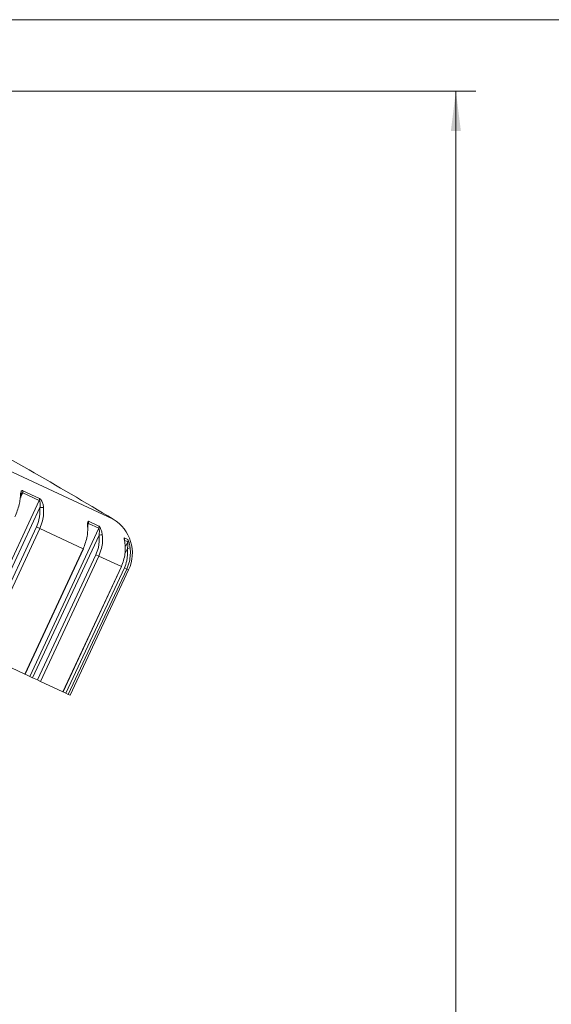
# Model space of a CAD drawing. Units: millimetres. Extents: x 20 to 401, y 11 to 281.
# Drawn here: x 221 to 248, y 231 to 281 of the extents above; entities that cross this region are included whole.
import ezdxf

# ---------------------------------------------------------------- set-up
doc = ezdxf.new("R2010")
doc.units = ezdxf.units.MM
doc.linetypes.add('SLD-実線', pattern=[0])
doc.styles.add('SLDTEXTSTYLE1', font='MSGOTHIC.TTC')
doc.dimstyles.new('SLDDIMSTYLE0', dxfattribs={"dimtxt": 2.728516, "dimasz": 2, "dimexe": 0, "dimexo": 0.0625, "dimgap": 0.682129, "dimtad": 1, "dimdec": 0, "dimlfac": 2, "dimrnd": 1e-09, "dimzin": 12, "dimdsep": 46, "dimtxsty": 'SLDTEXTSTYLE1', "dimsah": 1, "dimcen": 0.09, "dimadec": 0, "dimazin": 3, "dimtfac": 1, "dimtdec": 0, "dimtofl": 0, "dimtmove": 0, "dimatfit": 3, "dimfxl": 1, "dimfrac": 2, "dimtolj": 1, "dimtzin": 12, "dimarcsym": 0})

# ---------------------------------------------------------------- blocks, each defined once
blk = doc.blocks.new('_D_1')
at = {"color": 7, "linetype": 'SLD-実線', "lineweight": 0}
for p, q in [((181.688, 277.41), (244.348, 277.41)), ((243.348, 95.239), (243.348, 277.41)), ((220.891, 95.239), (244.348, 95.239))]:
    blk.add_line(p, q, dxfattribs=at)
for centre, start, end in [((241.76, 185.49), 63.4349, 116.5651), ((241.76, 187.077), 243.4349, 296.5651)]:
    blk.add_arc(centre, 3.55, start, end, dxfattribs=at)
for points in [[(243.348, 277.41), (243.098, 275.41), (243.598, 275.41)], [(243.348, 95.239), (243.598, 97.239), (243.098, 97.239)]]:
    blk.add_solid(points, dxfattribs=at)
at = {"color": 7, "linetype": 'SLD-実線', "lineweight": 0, "insert": (240.577, 183.902), "char_height": 2.3813, "attachment_point": 1, "rotation": 90, "style": 'SLDTEXTSTYLE1'}
blk.add_mtext('364', dxfattribs=at)

msp = doc.modelspace()

# ---------------------------------------------------------------- linework, layer by layer
at = {"color": 7, "linetype": 'SLD-実線', "lineweight": 0}
msp.add_line((20.5, 281), (399.5, 281), dxfattribs=at)
at = {"color": 8, "linetype": 'SLD-実線', "lineweight": 15}
for p, q in [((180.186, 277.3), (226.101, 255.889)), ((221.556, 257.209), (221.471, 257.027)), ((224.859, 255.669), (224.836, 255.618)), ((226.829, 254.412), (226.703, 254.142)), ((226.886, 253.328), (226.788, 253.374))]:
    msp.add_line(p, q, dxfattribs=at)
at = {"color": 7, "linetype": 'SLD-実線', "lineweight": 15}
for p, q in [((222.391, 256.82), (221.556, 257.209)), ((221.571, 257.315), (222.404, 256.927)), ((218.918, 249.372), (222.391, 256.82)), ((222.424, 256.467), (219.08, 249.296)), ((225.384, 255.424), (224.859, 255.669)), ((224.869, 255.777), (225.393, 255.533)), ((219.31, 249.189), (222.248, 255.491)), ((222.412, 255.414), (219.473, 249.113)), ((221.911, 247.976), (225.384, 255.424)), ((225.4, 255.079), (222.056, 247.909)), ((222.248, 255.491), (222.412, 255.414)), ((224.604, 254.392), (222.412, 255.414)), ((226.841, 254.745), (226.662, 254.828)), ((226.669, 254.938), (226.848, 254.855)), ((226.738, 254.523), (226.841, 254.745)), ((221.666, 248.091), (224.604, 254.392)), ((221.678, 248.085), (224.617, 254.386)), ((222.303, 247.794), (225.241, 254.095)), ((225.386, 254.027), (222.448, 247.726)), ((224.604, 254.392), (224.617, 254.386)), ((225.241, 254.095), (225.386, 254.027)), ((226.521, 253.498), (225.386, 254.027)), ((223.583, 247.196), (226.521, 253.498)), ((223.585, 247.196), (226.523, 253.497)), ((223.732, 247.127), (226.671, 253.428)), ((226.788, 253.374), (223.85, 247.072)), ((223.948, 247.026), (226.886, 253.328)), ((226.521, 253.498), (226.523, 253.497)), ((226.671, 253.428), (226.788, 253.374)), ((221.666, 248.091), (219.473, 249.113)), ((221.678, 248.085), (221.666, 248.091)), ((221.678, 248.085), (221.911, 247.976)), ((222.056, 247.909), (221.911, 247.976)), ((222.056, 247.909), (222.303, 247.794)), ((222.448, 247.726), (222.303, 247.794)), ((223.583, 247.196), (222.448, 247.726)), ((223.585, 247.196), (223.583, 247.196)), ((223.585, 247.196), (223.732, 247.127)), ((223.85, 247.072), (223.732, 247.127)), ((223.948, 247.026), (223.85, 247.072))]:
    msp.add_line(p, q, dxfattribs=at)
for centre, radius, start, end in [((99.73, 44.823), 246.005, 59.08983, 61.37056), ((221.419, 256.969), 0.0467, 0.8663, 65.2521), ((221.398, 257.285), 0.175, 334.2514, 9.8435), ((222.237, 256.894), 0.17, 334.3351, 11.1867), ((222.519, 255.942), 0.534, 80.9072, 100.3109), ((224.717, 255.736), 0.158, 334.6511, 15.0227), ((225.243, 255.49), 0.156, 334.7312, 15.8118), ((225.074, 254.173), 2, 335, 59.0898), ((224.816, 255.412), 0.0224, 1.0056, 60.869), ((225.554, 254.031), 1.059, 89.7175, 98.3836), ((226.705, 254.808), 0.15, 334.977, 17.9535), ((226.79, 254.979), 0.568, 273.9675, 287.4345)]:
    msp.add_arc(centre, radius, start, end, dxfattribs=at)
at = {"color": 8, "linetype": 'SLD-実線', "lineweight": 15}
msp.add_arc((226.526, 254.892), 0.151, 349.4225, 17.7283, dxfattribs=at)
at = {"color": 7, "linetype": 'SLD-実線', "lineweight": 15}
for points, knots in [([(221.167, 255.995), (221.249, 256.201), (221.367, 256.5), (221.424, 256.842), (221.435, 256.973), (221.439, 257.012)], [0, 0, 0, 0, 0.60574, 0.882065, 1, 1, 1, 1]), ([(221.571, 257.315), (221.568, 257.317), (221.551, 257.324), (221.518, 257.324), (221.497, 257.303), (221.477, 257.268), (221.452, 257.193), (221.444, 257.087), (221.439, 257.012)], [0, 0, 0, 0, 0.029669, 0.159673, 0.349666, 0.350062, 0.543374, 1, 1, 1, 1]), ([(221.466, 256.97), (221.469, 256.999), (221.473, 257.061), (221.482, 257.123), (221.492, 257.152), (221.493, 257.153), (221.493, 257.153)], [0, 0, 0, 0, 0.35618, 0.753114, 0.950082, 1, 1, 1, 1]), ([(222.391, 256.82), (222.395, 256.817), (222.402, 256.812), (222.414, 256.793), (222.429, 256.753), (222.44, 256.672), (222.438, 256.572), (222.428, 256.499), (222.424, 256.467)], [0, 0, 0, 0, 0.060041, 0.103623, 0.222331, 0.415948, 0.746402, 1, 1, 1, 1]), ([(222.604, 256.469), (222.599, 256.508), (222.589, 256.601), (222.55, 256.73), (222.497, 256.834), (222.448, 256.899), (222.419, 256.917), (222.404, 256.927)], [0, 0, 0, 0, 0.217454, 0.51959, 0.719061, 0.86045, 1, 1, 1, 1]), ([(222.248, 255.491), (222.296, 255.608), (222.424, 255.921), (222.424, 256.257), (222.424, 256.467)], [0, 0, 0, 0, 0.37531, 1, 1, 1, 1]), ([(222.604, 256.469), (222.604, 256.468), (222.621, 256.247), (222.597, 255.878), (222.462, 255.541), (222.412, 255.414)], [0, 0, 0, 0, 0.002781, 0.624606, 1, 1, 1, 1]), ([(224.869, 255.777), (224.867, 255.778), (224.857, 255.782), (224.838, 255.776), (224.829, 255.749), (224.823, 255.708), (224.82, 255.623), (224.824, 255.511), (224.827, 255.432)], [0, 0, 0, 0, 0.029669, 0.159673, 0.349666, 0.350062, 0.543374, 1, 1, 1, 1]), ([(224.838, 255.413), (224.838, 255.445), (224.836, 255.519), (224.834, 255.602), (224.837, 255.648), (224.839, 255.659), (224.839, 255.657), (224.836, 255.651), (224.835, 255.648)], [0, 0, 0, 0, 0.273882, 0.6319525, 0.7928815, 0.8774512, 0.9477211, 1, 1, 1, 1]), ([(225.559, 255.09), (225.554, 255.13), (225.541, 255.224), (225.503, 255.353), (225.458, 255.453), (225.421, 255.512), (225.402, 255.526), (225.393, 255.533)], [0, 0, 0, 0, 0.217454, 0.51959, 0.719061, 0.86045, 1, 1, 1, 1]), ([(224.604, 254.392), (224.682, 254.599), (224.796, 254.901), (224.828, 255.255), (224.827, 255.391), (224.827, 255.432)], [0, 0, 0, 0, 0.60574, 0.882065, 1, 1, 1, 1]), ([(225.241, 254.095), (225.289, 254.213), (225.415, 254.527), (225.406, 254.867), (225.4, 255.079)], [0, 0, 0, 0, 0.37531, 1, 1, 1, 1]), ([(225.384, 255.424), (225.387, 255.422), (225.391, 255.419), (225.399, 255.402), (225.408, 255.364), (225.415, 255.285), (225.413, 255.185), (225.404, 255.111), (225.4, 255.079)], [0, 0, 0, 0, 0.060041, 0.103623, 0.222331, 0.415948, 0.746402, 1, 1, 1, 1]), ([(225.559, 255.09), (225.559, 255.089), (225.585, 254.865), (225.569, 254.491), (225.437, 254.154), (225.386, 254.027)], [0, 0, 0, 0, 0.002781, 0.624606, 1, 1, 1, 1]), ([(226.521, 253.498), (226.597, 253.706), (226.707, 254.01), (226.722, 254.371), (226.713, 254.512), (226.71, 254.554)], [0, 0, 0, 0, 0.60574, 0.882065, 1, 1, 1, 1]), ([(226.669, 254.938), (226.668, 254.938), (226.664, 254.939), (226.661, 254.926), (226.665, 254.893), (226.672, 254.846), (226.688, 254.752), (226.701, 254.635), (226.71, 254.554)], [0, 0, 0, 0, 0.029669, 0.159673, 0.349666, 0.350062, 0.543374, 1, 1, 1, 1]), ([(226.711, 254.548), (226.708, 254.583), (226.701, 254.669), (226.684, 254.778), (226.673, 254.849), (226.671, 254.874), (226.671, 254.875), (226.671, 254.875)], [0, 0, 0, 0, 0.254544, 0.631406, 0.850281, 0.959491, 1, 1, 1, 1]), ([(226.841, 254.745), (226.842, 254.743), (226.843, 254.741), (226.845, 254.727), (226.848, 254.693), (226.848, 254.616), (226.842, 254.518), (226.833, 254.444), (226.829, 254.412)], [0, 0, 0, 0, 0.0600415, 0.1036229, 0.2223307, 0.4159482, 0.7464025, 1, 1, 1, 1]), ([(226.96, 254.437), (226.955, 254.477), (226.942, 254.571), (226.911, 254.696), (226.88, 254.79), (226.858, 254.842), (226.851, 254.851), (226.848, 254.855)], [0, 0, 0, 0, 0.217454, 0.51959, 0.719061, 0.86045, 1, 1, 1, 1]), ([(226.671, 253.428), (226.718, 253.546), (226.845, 253.86), (226.835, 254.2), (226.829, 254.412)], [0, 0, 0, 0, 0.37531, 1, 1, 1, 1]), ([(226.96, 254.437), (226.96, 254.436), (226.986, 254.212), (226.971, 253.838), (226.838, 253.501), (226.788, 253.374)], [0, 0, 0, 0, 0.002781, 0.624606, 1, 1, 1, 1])]:
    msp.add_open_spline(points, degree=3, knots=knots, dxfattribs=at)
at = {"color": 8, "linetype": 'SLD-実線', "lineweight": 15}
for points, knots in [([(221.494, 257.152), (221.496, 257.159), (221.503, 257.175), (221.515, 257.193), (221.53, 257.207), (221.542, 257.212), (221.55, 257.211), (221.554, 257.21), (221.556, 257.209)], [0, 0, 0, 0, 0.1778962, 0.4567818, 0.6580889, 0.8441754, 0.938944, 1, 1, 1, 1]), ([(224.835, 255.648), (224.838, 255.653), (224.843, 255.663), (224.85, 255.669), (224.856, 255.67), (224.858, 255.669), (224.859, 255.669)], [0, 0, 0, 0, 0.363858, 0.710081, 0.886402, 1, 1, 1, 1])]:
    msp.add_open_spline(points, degree=3, knots=knots, dxfattribs=at)

# ---------------------------------------------------------------- dimensions: what is measured, and where the dimension line sits
at = {"color": 7, "linetype": 'SLD-実線', "lineweight": 0}
dim = msp.add_linear_dim(base=(243.348, 277.41), p1=(219.891, 95.239), p2=(180.688, 277.41), angle=90, text='(<>)', dimstyle='SLDDIMSTYLE0', dxfattribs=at)
dim.commit()
dim.dimension.update_dxf_attribs({"geometry": '_D_1', "text_midpoint": (243.348, 186.284), "dimtype": 160})

doc.saveas('drawing.dxf')
